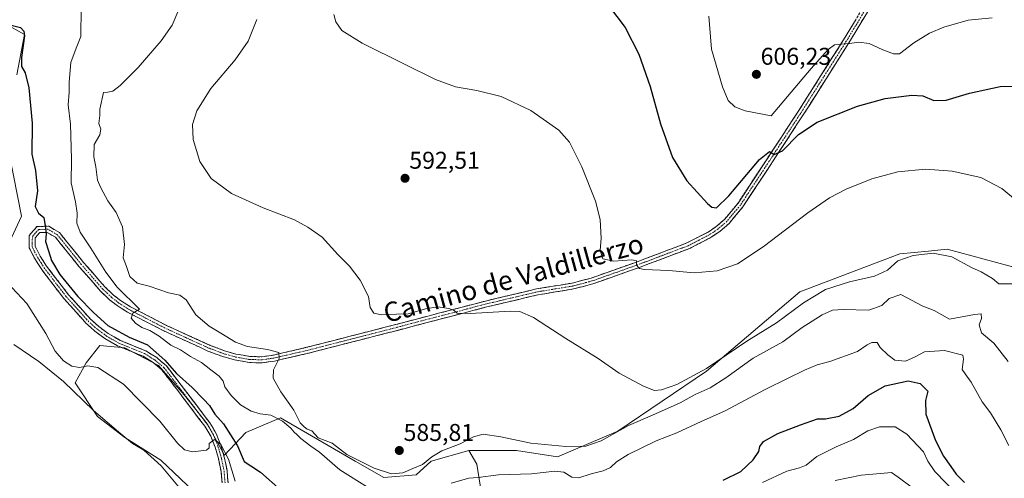
# Model space of a CAD drawing. Units: metres. Extents: x 576902 to 580351, y 4714978 to 4717330.
# Drawn here: x 577418 to 577825, y 4716685 to 4716875 of the extents above; entities that cross this region are included whole.
import ezdxf
from ezdxf.enums import TextEntityAlignment as Align

# ---------------------------------------------------------------- set-up
doc = ezdxf.new("R2010")
doc.units = ezdxf.units.M
doc.header["$MEASUREMENT"] = 0
doc.linetypes.add('TRAZO_Y_PUNTO', pattern=[1, 0.5, -0.25, 0, -0.25])
doc.linetypes.add('TRAZOSX2', pattern=[1.5, 1, -0.5])
for name, color, linetype, lineweight in [('Camino', 19, 'TRAZOSX2', 0), ('Camino Cxs', 19, 'Continuous', 0), ('Camino eje', 19, 'TRAZO_Y_PUNTO', 0), ('Carátula', 7, 'Continuous', 5), ('Cultivos herbáceos CxS', 92, 'Continuous', 0), ('Cultivos leñosos CxS', 92, 'Continuous', 0), ('Curva de nivel maestra', 36, 'Continuous', 30), ('Curva de nivel normal', 36, 'Continuous', 0), ('Matorral CxS', 135, 'Continuous', 0), ('Punto de cota en terreno', 7, 'Continuous', 0), ('Rótulo de punto de cota en terreno', 19, 'Continuous', 0), ('Texto cartográfico', 19, 'Continuous', 0)]:
    doc.layers.add(name, color=color, linetype=linetype, lineweight=lineweight)
doc.styles.add('Arial', font='txt', dxfattribs={"height": 0.2})

# ---------------------------------------------------------------- blocks, each defined once
blk = doc.blocks.new('*U151')
at = {"layer": 'Cultivos herbáceos CxS', "color": 92, "linetype": 'Continuous', "lineweight": 0}
for points in [[(577847.0573, 4716767.6479, 595.2502), (577801.1333, 4716779.9505, 590.4673), (577793.4755, 4716779.2323, 589.5485), (577781.6165, 4716778.1203, 589.568), (577740.3607, 4716762.4517, 590.5317), (577701.7767, 4716729.6891, 586.9054), (577665.1295, 4716704.8195, 583.4149), (577640.2627, 4716694.3477, 581.6256), (577623.2479, 4716696.9659, 581.9257), (577603.6157, 4716696.9663, 582.6344), (577588.0669, 4716692.4541, 581.7667), (577581.8957, 4716686.7973, 581.6502), (577568.5247, 4716685.7687, 582.7685), (577556.6969, 4716692.4545, 583.9707), (577525.8413, 4716710.4543, 581.027), (577511.4417, 4716704.2833, 577.2429), (577502.6989, 4716695.0265, 570.3125), (577495.4995, 4716707.8839, 571.2478), (577486.2429, 4716719.7119, 572.8585), (577475.4435, 4716732.0547, 574.042), (577461.5587, 4716739.2541, 572.9542), (577451.2737, 4716740.2835, 572.1662), (577445.6167, 4716733.0831, 569.6999), (577440.9881, 4716724.8547, 567.0005), (577450.2443, 4716710.9697, 564.6667), (577461.5581, 4716702.2267, 564.9681), (577476.4715, 4716692.9703, 566.3977), (577489.8415, 4716680.1129, 567.3566)], [(577410.6861, 4716776.0471, 570.9859), (577418.8413, 4716793.5561, 574.1593), (577413.9567, 4716818.7741, 573.7612)], [(577416.9983, 4716851.9583, 574.7202), (577420.1055, 4716868.6165, 575.8284), (577411.6421, 4716873.3415, 574.5198)]]:
    blk.add_polyline3d(points, dxfattribs=at)
blk = doc.blocks.new('*U176')
at = {"layer": 'Curva de nivel normal', "color": 36, "linetype": 'Continuous', "lineweight": 0}
blk.add_polyline3d([(577828.56, 4716765.74, 590), (577822.5, 4716765.74, 590), (577819.82, 4716767.94, 590), (577815.21, 4716770.59, 590), (577811.18, 4716772.49, 590), (577803.06, 4716776.9, 590), (577795.38, 4716778.42, 590), (577787.06, 4716777.36, 590), (577780.84, 4716775.12, 590), (577776.51, 4716771.32, 590), (577771.18, 4716768.85, 590), (577760.84, 4716766.53, 590), (577750.84, 4716763.39, 590), (577741.84, 4716757.87, 590), (577730.73, 4716749.6, 590), (577718.4, 4716742.08, 590), (577701.74, 4716730.78, 590), (577689.52, 4716724.12, 590), (577683.19, 4716721.96, 590), (577680.34, 4716721.72, 590), (577675.79, 4716723.41, 590), (577665.67, 4716728.87, 590), (577657.06, 4716734.83, 590), (577643.66, 4716743.1, 590), (577630.3, 4716751.83, 590), (577624.64, 4716754.21, 590), (577620.85, 4716754.41, 590), (577604.1, 4716753.44, 590), (577598.72, 4716753.65, 590), (577597.54, 4716754.65, 590), (577595.34, 4716755.55, 590), (577590.76, 4716756.18, 590), (577585.72, 4716755.41, 590), (577578.6, 4716753.33, 590), (577573.69, 4716753.2, 590), (577567.5, 4716752.86, 590), (577564.43, 4716753.61, 590), (577562.89, 4716755.9, 590), (577562.1, 4716760.41, 590), (577558.69, 4716767.22, 590), (577554.33, 4716772.96, 590), (577549.47, 4716777.8, 590), (577543.01, 4716784.97, 590), (577537.11, 4716789.09, 590), (577531.58, 4716792.06, 590), (577518.71, 4716797.06, 590), (577505.53, 4716803.01, 590), (577497.17, 4716809.14, 590), (577492.55, 4716816.15, 590), (577489.78, 4716825.31, 590), (577489.54, 4716831.45, 590), (577491.21, 4716837.08, 590), (577497.02, 4716846.36, 590), (577507.07, 4716858.21, 590), (577512.53, 4716865.83, 590), (577516.04, 4716874.8, 590)], dxfattribs=at)
blk = doc.blocks.new('*U183')
at = {"layer": 'Curva de nivel normal', "color": 36, "linetype": 'Continuous', "lineweight": 0}
for points in [[(577443.49, 4716879.57, 580), (577443.38, 4716867.71, 580), (577441.44, 4716862.92, 580), (577439.25, 4716857.1, 580), (577438.58, 4716848.92, 580), (577438.56, 4716844.86, 580), (577438.09, 4716839.53, 580), (577439.16, 4716831.53, 580), (577439.55, 4716817.21, 580), (577439.32, 4716807.42, 580), (577441.19, 4716799.51, 580), (577441.86, 4716794.85, 580), (577441.74, 4716790.73, 580), (577443.08, 4716786.99, 580), (577447.49, 4716780.48, 580), (577453.64, 4716770.55, 580), (577458.38, 4716764.38, 580), (577467.59, 4716755.26, 580), (577464.82, 4716753.54, 580), (577464.2, 4716751.54, 580), (577466.01, 4716749.53, 580), (577468.59, 4716747.69, 580), (577471.82, 4716746.49, 580), (577475.76, 4716744.1, 580), (577480.56, 4716740.44, 580), (577484.57, 4716738.43, 580), (577488.65, 4716735.75, 580), (577493.18, 4716733.28, 580), (577497.06, 4716730.19, 580), (577500.55, 4716727.62, 580), (577502.15, 4716725.54, 580), (577502.9, 4716723.21, 580), (577505.4, 4716719.54, 580), (577509.35, 4716715.77, 580), (577513.65, 4716713.21, 580), (577517.42, 4716712.09, 580), (577521.77, 4716711.44, 580), (577526.62, 4716708.97, 580), (577530.07, 4716706.08, 580), (577531.43, 4716704.44, 580), (577532.57, 4716703.58, 580), (577534.21, 4716701.88, 580), (577538.4, 4716698.71, 580), (577541.93, 4716696.16, 580), (577550.36, 4716688.91, 580), (577561.73, 4716681.78, 580)], [(577596.33, 4716683.4, 580), (577603.6, 4716685.44, 580), (577607.52, 4716685.71, 580), (577615.85, 4716686.86, 580), (577629.52, 4716687.27, 580), (577639.19, 4716688.44, 580), (577642.83, 4716688.01, 580), (577646.09, 4716685.88, 580), (577649.1, 4716685.62, 580), (577654.09, 4716687.31, 580), (577659.03, 4716688.51, 580), (577662.08, 4716689.83, 580), (577664.58, 4716692.2, 580), (577669.38, 4716695.25, 580), (577680.98, 4716700.89, 580), (577689.53, 4716704.25, 580), (577699.56, 4716708.89, 580), (577709.19, 4716713.15, 580), (577726.02, 4716722.12, 580), (577735.54, 4716726.74, 580), (577742.17, 4716730.12, 580), (577747.45, 4716732.26, 580), (577752.66, 4716733.62, 580), (577764.18, 4716737.72, 580), (577768.06, 4716740.53, 580), (577770.1, 4716741.51, 580), (577772.27, 4716741.42, 580), (577773.44, 4716739.46, 580), (577776.71, 4716736.41, 580), (577779.49, 4716734.18, 580), (577783.97, 4716733.72, 580), (577787.92, 4716735.54, 580), (577791.79, 4716737.6, 580), (577800.06, 4716738.23, 580), (577807.59, 4716736.29, 580), (577807.94, 4716734.57, 580), (577807.4, 4716730.38, 580), (577808.58, 4716728.56, 580), (577811.12, 4716725.08, 580), (577815.61, 4716717.04, 580), (577819.01, 4716712.44, 580), (577823.35, 4716705.39, 580), (577826.62, 4716698.99, 580)]]:
    blk.add_polyline3d(points, dxfattribs=at)
blk = doc.blocks.new('*U188')
at = {"layer": 'Curva de nivel normal', "color": 36, "linetype": 'Continuous', "lineweight": 0}
blk.add_polyline3d([(577483.89, 4716878.89, 585), (577481.1, 4716872.52, 585), (577476.58, 4716866.04, 585), (577467.11, 4716855.04, 585), (577459.54, 4716847.58, 585), (577456.54, 4716845.24, 585), (577454.51, 4716844.78, 585), (577452.66, 4716844.62, 585), (577451.21, 4716837.78, 585), (577451.21, 4716835.2, 585), (577450.77, 4716831.86, 585), (577451.61, 4716829.53, 585), (577451.21, 4716827.2, 585), (577448.92, 4716823.2, 585), (577448.67, 4716818.05, 585), (577449.52, 4716813.94, 585), (577450.18, 4716808.51, 585), (577451.64, 4716805.38, 585), (577454.58, 4716799.99, 585), (577457.9, 4716795.2, 585), (577460.54, 4716789.2, 585), (577461.43, 4716781.86, 585), (577460.9, 4716776.4, 585), (577462.28, 4716772.85, 585), (577463.61, 4716768.67, 585), (577466.68, 4716765.96, 585), (577471.54, 4716764.68, 585), (577479.53, 4716762.01, 585), (577484.2, 4716761, 585), (577486.86, 4716759.06, 585), (577490.89, 4716752.93, 585), (577496.3, 4716748.19, 585), (577501.13, 4716745.38, 585), (577507.2, 4716741.61, 585), (577512.16, 4716739.84, 585), (577520.5, 4716738.65, 585), (577525.07, 4716737.39, 585), (577525.3, 4716734.87, 585), (577522.96, 4716730.18, 585), (577522.86, 4716726.77, 585), (577525.93, 4716721.11, 585), (577531.3, 4716713.59, 585), (577534.01, 4716708.34, 585), (577535.58, 4716706.66, 585), (577536.77, 4716705.77, 585), (577538.7, 4716705.03, 585), (577541.43, 4716702.07, 585), (577547.12, 4716699.97, 585), (577553.2, 4716695.29, 585), (577564.48, 4716689.67, 585), (577571.66, 4716687.34, 585), (577576.35, 4716687.73, 585), (577580.51, 4716689.53, 585), (577584.53, 4716691.16, 585), (577588.36, 4716694.31, 585), (577592.52, 4716696.71, 585), (577600.02, 4716699.62, 585), (577605.6, 4716702.6, 585), (577609.58, 4716703.6, 585), (577616.85, 4716702.54, 585), (577629.2, 4716699.89, 585), (577643.72, 4716698.58, 585), (577651.99, 4716698.74, 585), (577658.19, 4716700.9, 585), (577669.52, 4716707.29, 585), (577679.52, 4716711.49, 585), (577690.85, 4716716.58, 585), (577697.05, 4716719.97, 585), (577703.29, 4716722.77, 585), (577709.75, 4716726.91, 585), (577721.01, 4716734.97, 585), (577733.22, 4716741.78, 585), (577741.2, 4716747.68, 585), (577749.51, 4716752.89, 585), (577753.82, 4716754.84, 585), (577758.23, 4716755.06, 585), (577768.79, 4716754.88, 585), (577774.18, 4716756.8, 585), (577777.18, 4716759.58, 585), (577782.08, 4716761.25, 585), (577791.16, 4716756.52, 585), (577795.84, 4716754.66, 585), (577802.12, 4716751.15, 585), (577812.5, 4716753.04, 585), (577815.2, 4716753.25, 585), (577815.27, 4716751.45, 585), (577814.31, 4716748.82, 585), (577815.38, 4716745.47, 585), (577820.49, 4716741.19, 585), (577826.38, 4716733.68, 585)], dxfattribs=at)
blk = doc.blocks.new('*U190')
at = {"layer": 'Curva de nivel normal', "color": 36, "linetype": 'Continuous', "lineweight": 0}
blk.add_polyline3d([(577547.84, 4716876.84, 595), (577548.64, 4716873.76, 595), (577551.11, 4716870.28, 595), (577559.54, 4716865.01, 595), (577577.07, 4716856.38, 595), (577589.77, 4716850, 595), (577598.07, 4716847.06, 595), (577606.84, 4716845.51, 595), (577616.96, 4716842.97, 595), (577629.2, 4716837.21, 595), (577640.71, 4716829.06, 595), (577645.16, 4716824.17, 595), (577650.34, 4716814.02, 595), (577655.87, 4716799.88, 595), (577657.9, 4716792.27, 595), (577658.19, 4716784.46, 595), (577657.84, 4716779.53, 595), (577658.91, 4716776.06, 595), (577663.49, 4716775.05, 595), (577670.94, 4716775.64, 595), (577672.86, 4716775.24, 595), (577672.83, 4716773.42, 595), (577674.15, 4716772.09, 595), (577675.98, 4716771.66, 595), (577686.24, 4716771.26, 595), (577696.64, 4716770.18, 595), (577706.2, 4716771, 595), (577714.51, 4716773.95, 595), (577725.22, 4716780.94, 595), (577743.66, 4716794.99, 595), (577752.55, 4716801.14, 595), (577759.47, 4716804.74, 595), (577770.02, 4716808.97, 595), (577780.8, 4716811.87, 595), (577792.18, 4716813.01, 595), (577803.18, 4716812.25, 595), (577815.06, 4716809.53, 595), (577823.71, 4716805.05, 595), (577836.66, 4716794.35, 595)], dxfattribs=at)
blk = doc.blocks.new('*U192')
at = {"layer": 'Curva de nivel normal', "color": 36, "linetype": 'Continuous', "lineweight": 0}
blk.add_polyline3d([(577702.66, 4716876.1, 605), (577703.89, 4716862.57, 605), (577708.3, 4716846.98, 605), (577710.72, 4716841.41, 605), (577713.51, 4716838.76, 605), (577717.73, 4716837.05, 605), (577728.51, 4716835.01, 605), (577744.94, 4716854.6, 605), (577752.04, 4716862.42, 605), (577754.68, 4716864.28, 605), (577760.83, 4716864.88, 605), (577764.65, 4716865.46, 605), (577768.89, 4716864.89, 605), (577774.54, 4716862.22, 605), (577778.95, 4716860.63, 605), (577781.49, 4716860.67, 605), (577787.32, 4716865.19, 605), (577793.8, 4716869.18, 605), (577799.8, 4716871.68, 605), (577809.84, 4716874.47, 605), (577819.76, 4716875.45, 605)], dxfattribs=at)
blk = doc.blocks.new('5PATER')
at = {"layer": 'Carátula', "linetype": 'Continuous', "lineweight": 5}
h = blk.add_hatch(color=250, dxfattribs=at)
edge = h.paths.add_edge_path()
edge.add_ellipse((0, 0.01), major_axis=(-1.33, -1.34), ratio=0.999422, start_angle=0, end_angle=360)

msp = doc.modelspace()

# ---------------------------------------------------------------- linework, layer by layer
at = {"layer": 'Camino', "color": 19, "linetype": 'TRAZOSX2', "lineweight": 0}
for points in [[(577501.67, 4716683.51), (577501.28, 4716688.24), (577500.19, 4716693.57), (577498.82, 4716698.28), (577497.04, 4716702.76), (577494.59, 4716706.89), (577483.78, 4716721.11), (577476.86, 4716730.14), (577473.23, 4716733.24), (577469.07, 4716735.78), (577458.51, 4716740.11), (577453.32, 4716743.07), (577449.16, 4716746.12), (577445.46, 4716749.52), (577444.13, 4716751), (577436.4, 4716759.58), (577427.2, 4716771.55), (577424.46, 4716775.84), (577422.04, 4716780.58), (577421.96, 4716785.56), (577422.6, 4716786.29), (577425.29, 4716789.38), (577430.11, 4716789.46), (577434.55, 4716786.83), (577444.48, 4716774.52), (577453.33, 4716764.42), (577456.87, 4716761.05), (577459.77, 4716758.79), (577463.88, 4716756.19), (577478.7, 4716748.54), (577496.8, 4716740.29), (577502.75, 4716738.06), (577507.42, 4716736.73), (577513.29, 4716735.69), (577518.09, 4716735.6), (577522.89, 4716736.29), (577536.18, 4716739.35), (577571.81, 4716748.48), (577610.47, 4716758.6), (577631.55, 4716763.59), (577646.33, 4716766.01), (577654.08, 4716768.06), (577672.81, 4716774.68), (577693.67, 4716782.56), (577702.43, 4716787.08), (577705.68, 4716789.24), (577709.29, 4716792.4), (577714.77, 4716798.96), (577739.64, 4716836.83), (577758.4, 4716866.45), (577771.26, 4716887.77)], [(577773.33, 4716886.35), (577760.53, 4716865.13), (577741.74, 4716835.48), (577716.79, 4716797.47), (577711.08, 4716790.64), (577707.2, 4716787.25), (577703.7, 4716784.92), (577694.69, 4716780.28), (577673.67, 4716772.33), (577654.81, 4716765.67), (577646.85, 4716763.57), (577632.04, 4716761.13), (577611.07, 4716756.17), (577572.43, 4716746.06), (577556.06, 4716741.86), (577536.77, 4716736.92), (577525.4, 4716734.3), (577523.34, 4716733.83), (577518.24, 4716733.1), (577513.05, 4716733.19), (577506.86, 4716734.29), (577501.96, 4716735.68), (577495.84, 4716737.97), (577477.61, 4716746.29), (577462.63, 4716754.02), (577458.33, 4716756.74), (577455.23, 4716759.15), (577451.52, 4716762.68), (577442.56, 4716772.91), (577432.88, 4716784.91), (577429.44, 4716786.95), (577426.45, 4716786.9), (577424.47, 4716784.64), (577424.53, 4716781.21), (577426.63, 4716777.09), (577429.25, 4716772.98), (577438.32, 4716761.18), (577447.24, 4716751.28), (577450.75, 4716748.06), (577454.68, 4716745.17), (577459.61, 4716742.36), (577470.2, 4716738.02), (577474.7, 4716735.27), (577478.68, 4716731.87), (577485.77, 4716722.63), (577496.67, 4716708.29), (577499.29, 4716703.87), (577501.19, 4716699.09), (577502.62, 4716694.17), (577503.76, 4716688.59), (577504.17, 4716683.58)]]:
    msp.add_lwpolyline(points, dxfattribs=at)
at = {"layer": 'Camino Cxs', "color": 19, "linetype": 'Continuous', "lineweight": 0}
for points in [[(577768.21, 4716877.86, 606.75), (577765.65, 4716873.62, 606.04), (577763.09, 4716869.37, 605.51), (577760.53, 4716865.13, 604.9), (577758.18, 4716861.42, 604.27), (577755.83, 4716857.72, 603.88), (577753.48, 4716854.01, 603.34), (577751.14, 4716850.31, 602.73), (577748.79, 4716846.6, 602.25), (577746.44, 4716842.89, 602.08), (577744.09, 4716839.19, 601.4), (577741.74, 4716835.48, 601.27), (577739.25, 4716831.68, 600.77), (577736.75, 4716827.88, 600.52), (577734.26, 4716824.08, 600.11), (577731.76, 4716820.28, 599.84), (577729.27, 4716816.48, 599.51), (577726.77, 4716812.67, 599.45), (577724.28, 4716808.87, 599.1), (577721.78, 4716805.07, 598.84), (577719.29, 4716801.27, 598.49), (577716.79, 4716797.47, 598.3), (577713.94, 4716794.06, 598.01), (577711.08, 4716790.64, 597.79), (577709.14, 4716788.95, 597.63), (577707.2, 4716787.25, 597.44), (577703.7, 4716784.92, 597.17), (577700.7, 4716783.37, 596.96), (577697.69, 4716781.83, 596.78), (577694.69, 4716780.28, 596.57), (577690.49, 4716778.69, 596.2), (577686.28, 4716777.1, 595.79), (577682.08, 4716775.51, 595.47), (577677.87, 4716773.92, 595.29), (577673.67, 4716772.33, 594.8), (577669.9, 4716771, 594.41), (577666.13, 4716769.67, 594.21), (577662.35, 4716768.33, 593.97), (577658.58, 4716767, 593.41), (577654.81, 4716765.67, 592.99), (577650.83, 4716764.62, 592.91), (577646.85, 4716763.57, 592.69), (577643.15, 4716762.96, 592.38), (577639.45, 4716762.35, 592.02), (577635.74, 4716761.74, 591.66), (577632.04, 4716761.13, 591.31), (577627.85, 4716760.14, 591.27), (577623.65, 4716759.15, 591.24), (577619.46, 4716758.15, 590.91), (577615.26, 4716757.16, 590.46), (577611.07, 4716756.17, 590.13), (577606.24, 4716754.91, 590.11), (577601.41, 4716753.64, 590.09), (577596.58, 4716752.38, 589.6), (577591.75, 4716751.12, 589.2), (577586.92, 4716749.85, 588.95), (577582.09, 4716748.59, 589.14), (577577.26, 4716747.32, 588.95), (577572.43, 4716746.06, 588.75), (577568.34, 4716745.01, 588.54), (577564.25, 4716743.96, 588.28), (577560.15, 4716742.91, 587.97), (577556.06, 4716741.86, 587.64), (577551.24, 4716740.63, 587.3), (577546.42, 4716739.39, 586.9), (577541.59, 4716738.16, 586.4), (577536.77, 4716736.92, 586.04), (577532.98, 4716736.05, 585.74), (577529.19, 4716735.17, 585.41), (577525.4, 4716734.3, 585), (577523.34, 4716733.83, 584.73), (577520.79, 4716733.47, 584.4), (577518.24, 4716733.1, 584.13), (577515.65, 4716733.15, 583.85), (577513.05, 4716733.19, 583.58), (577509.96, 4716733.74, 583.35), (577506.86, 4716734.29, 583.09), (577504.41, 4716734.99, 582.85), (577501.96, 4716735.68, 582.62), (577498.9, 4716736.83, 582.18), (577495.84, 4716737.97, 582.01), (577492.19, 4716739.63, 581.77), (577488.55, 4716741.3, 581.15), (577484.9, 4716742.96, 581.08), (577481.26, 4716744.63, 580.87), (577477.61, 4716746.29, 580.38), (577473.87, 4716748.22, 580.38), (577470.12, 4716750.16, 580.19), (577466.38, 4716752.09, 579.94), (577462.63, 4716754.02, 579.8), (577460.48, 4716755.38, 579.51), (577458.33, 4716756.74, 579.32), (577455.23, 4716759.15, 579.16), (577453.38, 4716760.92, 578.89), (577451.52, 4716762.68, 578.75), (577448.53, 4716766.09, 578.43), (577445.55, 4716769.5, 577.96), (577442.56, 4716772.91, 577.43), (577440.14, 4716775.91, 576.98), (577437.72, 4716778.91, 576.61), (577435.3, 4716781.91, 575.97), (577432.88, 4716784.91, 575.46), (577429.44, 4716786.95, 574.89), (577426.45, 4716786.9, 574.37), (577424.47, 4716784.64, 573.92), (577424.53, 4716781.21, 573.45), (577426.63, 4716777.09, 573.15), (577429.25, 4716772.98, 573.82), (577432.27, 4716769.05, 573.55), (577435.3, 4716765.11, 573.52), (577438.32, 4716761.18, 573.34), (577441.29, 4716757.88, 573.09), (577444.27, 4716754.58, 573.43), (577447.24, 4716751.28, 573.54), (577450.75, 4716748.06, 573.45), (577454.68, 4716745.17, 573.99), (577457.15, 4716743.77, 573.72), (577459.61, 4716742.36, 573.74), (577463.14, 4716740.91, 573.99), (577466.67, 4716739.47, 574.04), (577470.2, 4716738.02, 574.05), (577472.45, 4716736.65, 574.3), (577474.7, 4716735.27, 574.54), (577476.69, 4716733.57, 574.4), (577478.68, 4716731.87, 574.47), (577481.04, 4716728.79, 574.2), (577483.41, 4716725.71, 574.09), (577485.77, 4716722.63, 573.53), (577488.5, 4716719.05, 573.22), (577491.22, 4716715.46, 572.57), (577493.95, 4716711.88, 572.18), (577496.67, 4716708.29, 571.18), (577497.98, 4716706.08, 571.31), (577499.29, 4716703.87, 571.04), (577500.24, 4716701.48, 570.47), (577501.19, 4716699.09, 569.55), (577501.91, 4716696.63, 569.21), (577502.62, 4716694.17, 569.2), (577503.19, 4716691.38, 568.97), (577503.76, 4716688.59, 568.64), (577503.97, 4716686.09, 568.22), (577504.17, 4716683.58, 567.78)], [(577501.67, 4716683.51, 566.96), (577501.28, 4716688.24, 567.7), (577500.74, 4716690.91, 568.27), (577500.19, 4716693.57, 568.77), (577498.82, 4716698.28, 569.61), (577497.04, 4716702.76, 570.16), (577494.59, 4716706.89, 570.85), (577491.89, 4716710.45, 571.55), (577489.19, 4716714, 571.88), (577486.48, 4716717.56, 572.52), (577483.78, 4716721.11, 572.84), (577481.47, 4716724.12, 573.41), (577479.17, 4716727.13, 573.47), (577476.86, 4716730.14, 573.77), (577473.23, 4716733.24, 573.81), (577469.07, 4716735.78, 573.42), (577465.55, 4716737.22, 573.23), (577462.03, 4716738.67, 573.39), (577458.51, 4716740.11, 573.16), (577455.92, 4716741.59, 573.1), (577453.32, 4716743.07, 573.27), (577451.24, 4716744.6, 573.26), (577449.16, 4716746.12, 572.95), (577447.31, 4716747.82, 573.12), (577445.46, 4716749.52, 572.98), (577444.13, 4716751, 572.78), (577441.55, 4716753.86, 572.9), (577438.98, 4716756.72, 572.58), (577436.4, 4716759.58, 572.5), (577434.1, 4716762.57, 572.46), (577431.8, 4716765.57, 572.52), (577429.5, 4716768.56, 572.53), (577427.2, 4716771.55, 572.68), (577425.83, 4716773.7, 572.7), (577424.46, 4716775.84, 572.73), (577423.25, 4716778.21, 572.86), (577422.04, 4716780.58, 573.06), (577421.96, 4716785.56, 573.7), (577422.6, 4716786.29, 573.87), (577425.29, 4716789.38, 574.48), (577430.11, 4716789.46, 575.08), (577432.33, 4716788.15, 575.31), (577434.55, 4716786.83, 575.59), (577437.03, 4716783.75, 576.07), (577439.52, 4716780.68, 576.58), (577442, 4716777.6, 577.04), (577444.48, 4716774.52, 577.56), (577447.43, 4716771.15, 578.01), (577450.38, 4716767.79, 578.29), (577453.33, 4716764.42, 578.92), (577456.87, 4716761.05, 579.34), (577459.77, 4716758.79, 579.5), (577463.88, 4716756.19, 579.85), (577467.59, 4716754.28, 580.14), (577471.29, 4716752.37, 580.22), (577475, 4716750.45, 580.61), (577478.7, 4716748.54, 580.7), (577483.23, 4716746.48, 580.97), (577487.75, 4716744.42, 581.51), (577492.28, 4716742.35, 581.76), (577496.8, 4716740.29, 582.21), (577499.78, 4716739.18, 582.52), (577502.75, 4716738.06, 582.69), (577507.42, 4716736.73, 583.14), (577510.36, 4716736.21, 583.49), (577513.29, 4716735.69, 583.81), (577518.09, 4716735.6, 584.29), (577522.89, 4716736.29, 584.74), (577527.32, 4716737.31, 585.21), (577531.75, 4716738.33, 585.5), (577536.18, 4716739.35, 586.11), (577540.63, 4716740.49, 586.41), (577545.09, 4716741.63, 586.72), (577549.54, 4716742.77, 587.06), (577554, 4716743.92, 587.57), (577558.45, 4716745.06, 588.16), (577562.9, 4716746.2, 588.35), (577567.36, 4716747.34, 588.54), (577571.81, 4716748.48, 588.66), (577576.64, 4716749.75, 589.25), (577581.48, 4716751.01, 589.3), (577586.31, 4716752.28, 589.2), (577591.14, 4716753.54, 589.59), (577595.97, 4716754.81, 590.08), (577600.81, 4716756.07, 590.49), (577605.64, 4716757.34, 590.52), (577610.47, 4716758.6, 590.69), (577614.69, 4716759.6, 591.06), (577618.9, 4716760.6, 591.38), (577623.12, 4716761.59, 591.59), (577627.33, 4716762.59, 591.54), (577631.55, 4716763.59, 591.74), (577636.48, 4716764.4, 592.35), (577641.4, 4716765.2, 592.63), (577646.33, 4716766.01, 592.92), (577650.21, 4716767.04, 593.06), (577654.08, 4716768.06, 593.28), (577658.76, 4716769.72, 593.9), (577663.45, 4716771.37, 594.26), (577668.13, 4716773.03, 594.47), (577672.81, 4716774.68, 595.13), (577676.98, 4716776.26, 595.47), (577681.15, 4716777.83, 595.52), (577685.33, 4716779.41, 595.99), (577689.5, 4716780.98, 596.26), (577693.67, 4716782.56, 596.45), (577698.05, 4716784.82, 596.88), (577702.43, 4716787.08, 597.05), (577705.68, 4716789.24, 597.48), (577709.29, 4716792.4, 597.91), (577712.03, 4716795.68, 598.11), (577714.77, 4716798.96, 598.45), (577717.26, 4716802.75, 598.48), (577719.74, 4716806.53, 599.03), (577722.23, 4716810.32, 599.17), (577724.72, 4716814.11, 599.6), (577727.21, 4716817.9, 599.72), (577729.69, 4716821.68, 600.09), (577732.18, 4716825.47, 600.34), (577734.67, 4716829.26, 600.75), (577737.15, 4716833.04, 601.1), (577739.64, 4716836.83, 601.46), (577741.99, 4716840.53, 601.76), (577744.33, 4716844.24, 602.25), (577746.68, 4716847.94, 602.58), (577749.02, 4716851.64, 602.97), (577751.37, 4716855.34, 603.51), (577753.71, 4716859.05, 603.94), (577756.06, 4716862.75, 604.54), (577758.4, 4716866.45, 604.98), (577760.97, 4716870.71, 605.56), (577763.54, 4716874.98, 606.32)]]:
    msp.add_polyline3d(points, dxfattribs=at)
at = {"layer": 'Camino eje', "color": 19, "linetype": 'TRAZO_Y_PUNTO', "lineweight": 0}
msp.add_lwpolyline([(577772.3, 4716887.06), (577759.47, 4716865.79), (577750.07, 4716850.97), (577740.69, 4716836.16), (577728.26, 4716817.22), (577715.78, 4716798.22), (577710.19, 4716791.52), (577708.25, 4716789.83), (577706.44, 4716788.25), (577703.07, 4716786), (577698.56, 4716783.68), (577694.18, 4716781.42), (577683.67, 4716777.45), (577673.24, 4716773.51), (577663.88, 4716770.2), (577654.45, 4716766.87), (577650.57, 4716765.84), (577646.59, 4716764.79), (577639.19, 4716763.57), (577631.8, 4716762.36), (577610.77, 4716757.39), (577591.44, 4716752.33), (577572.12, 4716747.27), (577563.94, 4716745.17), (577536.48, 4716738.14), (577524.15, 4716735.3), (577523.12, 4716735.06), (577518.17, 4716734.35), (577515.57, 4716734.4), (577513.17, 4716734.44), (577507.14, 4716735.51), (577504.69, 4716736.21), (577502.36, 4716736.87), (577496.32, 4716739.13), (577487.21, 4716743.29), (577478.16, 4716747.42), (577463.26, 4716755.11), (577459.05, 4716757.77), (577457.6, 4716758.9), (577456.05, 4716760.1), (577452.43, 4716763.55), (577443.52, 4716773.72), (577433.72, 4716785.87), (577429.78, 4716788.21), (577425.87, 4716788.14), (577424.53, 4716786.6), (577423.38, 4716785.28), (577423.26, 4716782.61), (577423.29, 4716780.9), (577425.55, 4716776.47), (577426.92, 4716774.32), (577428.23, 4716772.27), (577437.36, 4716760.38), (577445.69, 4716751.14), (577446.35, 4716750.4), (577448.11, 4716748.79), (577449.96, 4716747.09), (577451.92, 4716745.65), (577454, 4716744.12), (577459.06, 4716741.24), (577469.64, 4716736.9), (577473.97, 4716734.26), (577477.77, 4716731.01), (577481.32, 4716726.39), (577484.78, 4716721.87), (577495.63, 4716707.59), (577498.17, 4716703.32), (577500.01, 4716698.69), (577501.41, 4716693.87), (577502.52, 4716688.42), (577502.92, 4716683.55)], dxfattribs=at)
at = {"layer": 'Cultivos herbáceos CxS', "color": 92, "linetype": 'Continuous', "lineweight": 0}
for points in [[(577417, 4716851.96, 574.72), (577420.11, 4716868.62, 575.83), (577411.64, 4716873.34, 574.52)], [(577410.69, 4716776.05, 570.99), (577418.84, 4716793.56, 574.16), (577413.96, 4716818.77, 573.76)], [(577603.62, 4716696.97, 582.63), (577623.25, 4716696.97, 581.93), (577640.26, 4716694.35, 581.63), (577665.13, 4716704.82, 583.41), (577701.78, 4716729.69, 586.91), (577740.36, 4716762.45, 590.53), (577781.62, 4716778.12, 589.57), (577793.48, 4716779.23, 589.55), (577801.13, 4716779.95, 590.47), (577847.06, 4716767.65, 595.25)], [(577603.62, 4716696.97, 582.63), (577588.07, 4716692.45, 581.77), (577581.9, 4716686.8, 581.65), (577568.52, 4716685.77, 582.77), (577556.7, 4716692.45, 583.97), (577525.84, 4716710.45, 581.03), (577511.44, 4716704.28, 577.24), (577502.7, 4716695.03, 570.31), (577495.5, 4716707.88, 571.25), (577486.24, 4716719.71, 572.86), (577475.44, 4716732.05, 574.04), (577461.56, 4716739.25, 572.95), (577451.27, 4716740.28, 572.17), (577445.62, 4716733.08, 569.7), (577440.99, 4716724.85, 567), (577450.24, 4716710.97, 564.67), (577461.56, 4716702.23, 564.97), (577476.47, 4716692.97, 566.4), (577489.84, 4716680.11, 567.36)]]:
    msp.add_polyline3d(points, dxfattribs=at)
at = {"layer": 'Cultivos leñosos CxS', "color": 92, "linetype": 'Continuous', "lineweight": 0}
for points in [[(577411.64, 4716873.34, 574.52), (577420.11, 4716868.62, 575.83), (577417, 4716851.96, 574.72)], [(577417, 4716851.96, 574.72), (577420.11, 4716868.62, 575.83), (577411.64, 4716873.34, 574.52)], [(577413.96, 4716818.77, 573.76), (577418.84, 4716793.56, 574.16), (577410.69, 4716776.05, 570.99)], [(577410.69, 4716776.05, 570.99), (577418.84, 4716793.56, 574.16), (577413.96, 4716818.77, 573.76)], [(577489.84, 4716680.11, 567.36), (577476.47, 4716692.97, 566.4), (577461.56, 4716702.23, 564.97), (577450.24, 4716710.97, 564.67), (577440.99, 4716724.85, 567), (577445.62, 4716733.08, 569.7), (577451.27, 4716740.28, 572.17), (577461.56, 4716739.25, 572.95), (577475.44, 4716732.05, 574.04), (577486.24, 4716719.71, 572.86), (577495.5, 4716707.88, 571.25), (577502.7, 4716695.03, 570.31), (577511.44, 4716704.28, 577.24), (577525.84, 4716710.45, 581.03), (577556.7, 4716692.45, 583.97), (577568.52, 4716685.77, 582.77), (577581.9, 4716686.8, 581.65), (577588.07, 4716692.45, 581.77), (577603.62, 4716696.97, 582.63), (577606.92, 4716691.27, 580.56), (577608.28, 4716682.64, 578.85)], [(577603.62, 4716696.97, 582.63), (577588.07, 4716692.45, 581.77), (577581.9, 4716686.8, 581.65), (577568.52, 4716685.77, 582.77), (577556.7, 4716692.45, 583.97), (577525.84, 4716710.45, 581.03), (577511.44, 4716704.28, 577.24), (577502.7, 4716695.03, 570.31), (577495.5, 4716707.88, 571.25), (577486.24, 4716719.71, 572.86), (577475.44, 4716732.05, 574.04), (577461.56, 4716739.25, 572.95), (577451.27, 4716740.28, 572.17), (577445.62, 4716733.08, 569.7), (577440.99, 4716724.85, 567), (577450.24, 4716710.97, 564.67), (577461.56, 4716702.23, 564.97), (577476.47, 4716692.97, 566.4), (577489.84, 4716680.11, 567.36)], [(577603.62, 4716696.97, 582.63), (577606.92, 4716691.27, 580.56), (577608.28, 4716682.64, 578.85), (577609.3, 4716670.62, 577.06), (577618.71, 4716656.19, 573.9), (577623.25, 4716643.3, 571.34), (577625.62, 4716636.59, 568.55), (577632.82, 4716634.46, 566.33), (577644.64, 4716634.46, 560.1), (577655.1, 4716635.82, 559.69), (577668.28, 4716637.19, 556.63), (577679.19, 4716637.19, 556.48), (577683.73, 4716632.64, 554.97), (577687.38, 4716623.66, 550.21)]]:
    msp.add_polyline3d(points, dxfattribs=at)
at = {"layer": 'Curva de nivel maestra', "color": 36, "linetype": 'Continuous', "lineweight": 30}
for points in [[(577661.31, 4716880.61, 600), (577668.12, 4716871.46, 600), (577673.81, 4716860.48, 600), (577678.51, 4716847.18, 600), (577682.77, 4716831.75, 600), (577687.65, 4716817.89, 600), (577693.58, 4716808.23, 600), (577702.2, 4716798.79, 600), (577703.96, 4716797.38, 600), (577705.88, 4716797.09, 600), (577711.05, 4716802.02, 600), (577723.69, 4716816.95, 600), (577727.78, 4716820.31, 600), (577729.77, 4716819.13, 600), (577733.11, 4716820.6, 600), (577739.78, 4716827.34, 600), (577747.51, 4716832.48, 600), (577764.18, 4716839.05, 600), (577775.51, 4716842.14, 600), (577786.51, 4716843.62, 600), (577791.09, 4716843.3, 600), (577795.7, 4716841.42, 600), (577800.79, 4716841.48, 600), (577810.42, 4716844.45, 600), (577823.01, 4716847.11, 600), (577830.83, 4716847.34, 600)], [(577414.58, 4716872.43, 575), (577418.41, 4716871.5, 575), (577419.89, 4716869.92, 575), (577420.05, 4716868.04, 575), (577418.8, 4716859.12, 575), (577418.89, 4716855.46, 575), (577420.4, 4716852.71, 575), (577421.84, 4716846.52, 575), (577423.29, 4716832.05, 575), (577423.15, 4716819.2, 575), (577424.69, 4716812.53, 575), (577425.53, 4716804.08, 575), (577424.5, 4716797.56, 575), (577425.85, 4716794.82, 575), (577428.12, 4716793.05, 575), (577428.64, 4716789.66, 575), (577429, 4716786.33, 575), (577428.82, 4716783.14, 575), (577430.01, 4716779.28, 575), (577431.21, 4716775.33, 575), (577434.66, 4716769.6, 575), (577442.11, 4716760.44, 575), (577448.59, 4716753.92, 575), (577454.51, 4716748.51, 575), (577463.38, 4716743.71, 575), (577470.87, 4716740.47, 575), (577478.05, 4716734.13, 575), (577482.81, 4716728.75, 575), (577489.28, 4716722.96, 575), (577494.02, 4716718.11, 575), (577496.52, 4716715.51, 575), (577498.69, 4716711.95, 575), (577502.23, 4716707.97, 575), (577508.06, 4716698.87, 575), (577510.81, 4716692.3, 575), (577513.58, 4716690.54, 575), (577517.58, 4716687.93, 575), (577525.93, 4716680.6, 575)], [(577708.65, 4716684.73, 575), (577715.93, 4716688.24, 575), (577721.04, 4716693.07, 575), (577723.35, 4716696.5, 575), (577723.77, 4716698.58, 575), (577725.36, 4716700.6, 575), (577731.18, 4716703.92, 575), (577740.63, 4716707.44, 575), (577747.58, 4716709.95, 575), (577750.97, 4716710, 575), (577756.54, 4716711.13, 575), (577762.36, 4716714.24, 575), (577768.51, 4716719.66, 575), (577775.51, 4716723.6, 575), (577785.07, 4716725.67, 575), (577790.06, 4716724.57, 575), (577793.22, 4716721.43, 575), (577792.19, 4716717.54, 575), (577792.39, 4716711.87, 575), (577796.36, 4716701.03, 575), (577799.59, 4716694.57, 575), (577802.62, 4716690.31, 575), (577804.8, 4716687.16, 575), (577808.29, 4716683.65, 575)]]:
    msp.add_polyline3d(points, dxfattribs=at)
at = {"layer": 'Curva de nivel normal', "color": 36, "linetype": 'Continuous', "lineweight": 0}
for points in [[(577414.82, 4716764.25, 570), (577421.02, 4716757.6, 570), (577428.93, 4716745.18, 570), (577432.71, 4716737.87, 570), (577436.15, 4716733.87, 570), (577439.7, 4716731.76, 570), (577442.76, 4716731.18, 570), (577446.31, 4716731.88, 570), (577450.44, 4716731.2, 570), (577460.92, 4716724.26, 570), (577476.02, 4716709.03, 570), (577483.26, 4716699.94, 570), (577486.13, 4716697.23, 570), (577489.46, 4716696.42, 570), (577495.2, 4716697.11, 570), (577496.4, 4716698.02, 570), (577496.4, 4716699.86, 570), (577498.52, 4716701.43, 570), (577501.16, 4716699.37, 570), (577504.32, 4716693.34, 570), (577507.12, 4716684.21, 570)], [(577484.82, 4716680.61, 565), (577476.6, 4716690.6, 565), (577469.38, 4716697.09, 565), (577464.72, 4716699.78, 565), (577459.92, 4716703.83, 565), (577448.55, 4716713.47, 565), (577436.16, 4716725.39, 565), (577425.96, 4716733.63, 565), (577415.74, 4716740.63, 565)], [(577724.82, 4716683.68, 570), (577734.98, 4716688.34, 570), (577740.23, 4716689.73, 570), (577742.86, 4716690.9, 570), (577747.38, 4716694.37, 570), (577755.34, 4716698.43, 570), (577762.44, 4716701.5, 570), (577768.4, 4716705.02, 570), (577773.18, 4716706.66, 570), (577779.64, 4716706.61, 570), (577784.46, 4716703.69, 570), (577791.41, 4716696.4, 570), (577793.12, 4716692.48, 570), (577796.05, 4716688.28, 570), (577805.39, 4716678.55, 570)], [(577786.28, 4716681.94, 565), (577780.88, 4716685.97, 565), (577778.11, 4716687.84, 565), (577773.55, 4716687.4, 565), (577765.62, 4716686.73, 565), (577754.87, 4716684.56, 565)]]:
    msp.add_polyline3d(points, dxfattribs=at)
at = {"layer": 'Matorral CxS', "color": 135, "linetype": 'Continuous', "lineweight": 0}
for points in [[(577608.28, 4716682.64, 578.85), (577606.92, 4716691.27, 580.56), (577603.62, 4716696.97, 582.63), (577623.25, 4716696.97, 581.93), (577640.26, 4716694.35, 581.63), (577665.13, 4716704.82, 583.41), (577701.78, 4716729.69, 586.91), (577740.36, 4716762.45, 590.53), (577781.62, 4716778.12, 589.57), (577793.48, 4716779.23, 589.55), (577801.13, 4716779.95, 590.47), (577847.06, 4716767.65, 595.25)], [(577603.62, 4716696.97, 582.63), (577623.25, 4716696.97, 581.93), (577640.26, 4716694.35, 581.63), (577665.13, 4716704.82, 583.41), (577701.78, 4716729.69, 586.91), (577740.36, 4716762.45, 590.53), (577781.62, 4716778.12, 589.57), (577793.48, 4716779.23, 589.55), (577801.13, 4716779.95, 590.47), (577847.06, 4716767.65, 595.25)], [(577603.62, 4716696.97, 582.63), (577606.92, 4716691.27, 580.56), (577608.28, 4716682.64, 578.85), (577609.3, 4716670.62, 577.06), (577618.71, 4716656.19, 573.9), (577623.25, 4716643.3, 571.34), (577625.62, 4716636.59, 568.55), (577632.82, 4716634.46, 566.33), (577644.64, 4716634.46, 560.1), (577655.1, 4716635.82, 559.69), (577668.28, 4716637.19, 556.63), (577679.19, 4716637.19, 556.48), (577683.73, 4716632.64, 554.97), (577687.38, 4716623.66, 550.21)]]:
    msp.add_polyline3d(points, dxfattribs=at)

# ---------------------------------------------------------------- block references
at = {"layer": 'Cultivos herbáceos CxS', "color": 92, "linetype": 'Continuous', "lineweight": 0}
msp.add_blockref('*U151', (0, 0), dxfattribs=at)
at = {"layer": 'Curva de nivel normal', "color": 36, "linetype": 'Continuous', "lineweight": 0}
for name in ['*U190', '*U176', '*U188', '*U192', '*U183']:
    msp.add_blockref(name, (0, 0), dxfattribs=at)
at = {"layer": 'Punto de cota en terreno', "linetype": 'Continuous', "lineweight": 0}
for p in [(577722.35, 4716852.15, 606.23), (577577.26, 4716809.25, 592.51), (577574.89, 4716696.91, 585.81)]:
    msp.add_blockref('5PATER', p, dxfattribs=at)

# ---------------------------------------------------------------- texts
at = {"layer": 'Rótulo de punto de cota en terreno', "color": 19, "linetype": 'Continuous', "lineweight": 0, "style": 'Arial'}
for s, p in [('606,23', (577724.11, 4716853.91)), ('592,51', (577579.02, 4716811.01)), ('585,81', (577576.65, 4716698.67))]:
    msp.add_text(s, height=7, dxfattribs=at).set_placement(p, align=Align.BOTTOM_LEFT)
at = {"layer": 'Texto cartográfico', "color": 19, "linetype": 'Continuous', "lineweight": 0, "style": 'Arial'}
msp.add_text('Camino de Valdillerzo', height=8, rotation=15.3662, dxfattribs=at).set_placement((577622.02, 4716768.01), align=Align.MIDDLE_CENTER)

doc.saveas('drawing.dxf')
